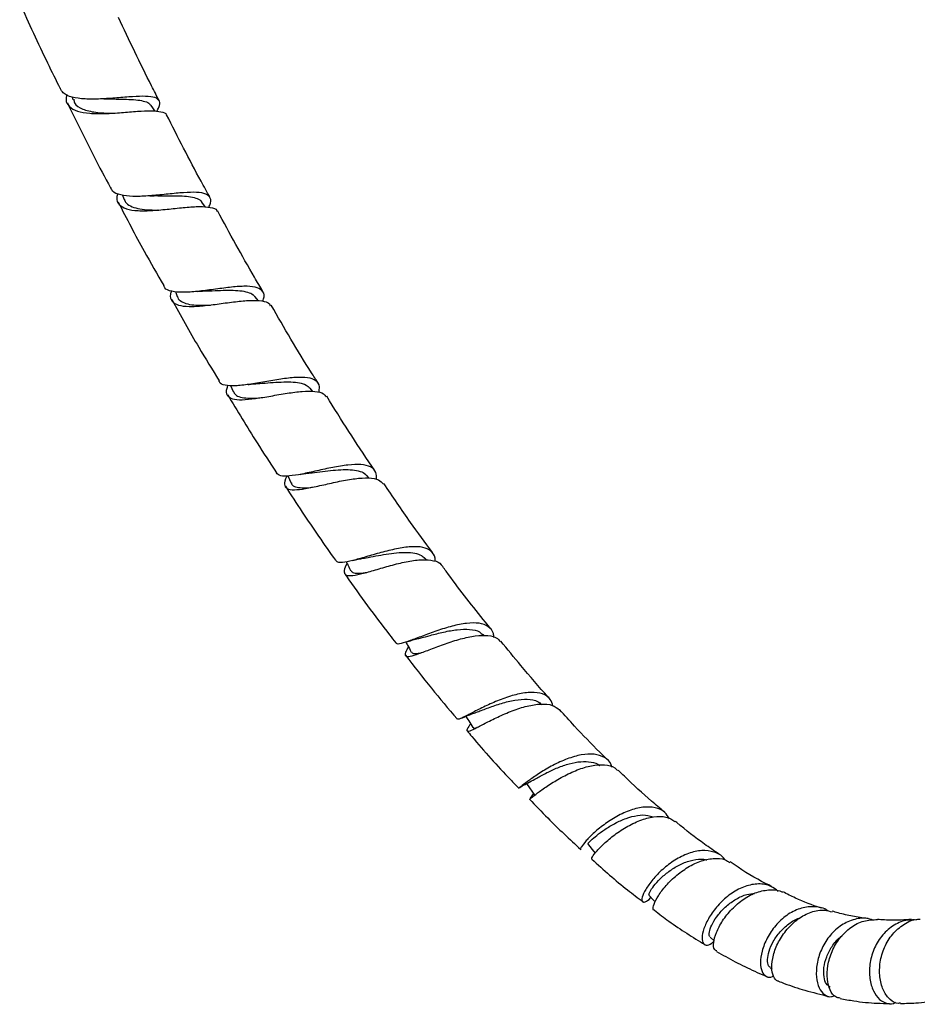
# Model space of a CAD drawing. Units: millimetres. Extents: x 42 to 1837, y 46 to 1976.
# Drawn here: x 1456 to 1596, y 1217 to 1370 of the extents above; entities that cross this region are included whole.
import ezdxf

# ---------------------------------------------------------------- set-up
doc = ezdxf.new("R2010")
doc.units = ezdxf.units.MM

msp = doc.modelspace()

# ---------------------------------------------------------------- linework, layer by layer
at = {"color": 7, "linetype": 'Continuous', "lineweight": 25}
for p, q in [((1464.47, 1358.12), (1464.59, 1357.74)), ((1477.41, 1355.94), (1476.77, 1356.84)), ((1472.3, 1342.85), (1472.5, 1342.27)), ((1485.26, 1341), (1484.67, 1341.78)), ((1480.55, 1327.82), (1480.84, 1327.06)), ((1493.48, 1326.4), (1492.96, 1327.04)), ((1489.16, 1313.2), (1489.56, 1312.24)), ((1502, 1312.28), (1501.56, 1312.79)), ((1498.07, 1299.11), (1498.58, 1297.97)), ((1510.77, 1298.77), (1510.41, 1299.16)), ((1519.74, 1286), (1519.42, 1286.31)), ((1528.73, 1274.22), (1528.54, 1274.39)), ((1535.29, 1251.17), (1536.56, 1249.34)), ((1536.37, 1249.61), (1535.83, 1248.92)), ((1563.88, 1227.26), (1564.53, 1226.69)), ((1573.3, 1222.43), (1573.57, 1222.25))]:
    msp.add_line(p, q, dxfattribs=at)
at = {"color": 7, "linetype": 'Continuous', "lineweight": 25, "flags": 128}
for points in [[(1544.81, 1241.84), (1545.52, 1240.93), (1545.98, 1240.35)], [(1554.37, 1233.78), (1555.12, 1232.97), (1555.34, 1232.74)]]:
    msp.add_lwpolyline(points, dxfattribs=at)
at = {"color": 7, "linetype": 'Continuous', "lineweight": 25}
for points, knots in [([(1456.28, 1372.78), (1457.7, 1369.66), (1459.72, 1365.2), (1461.93, 1360.8), (1462.59, 1359.48)], [0, 0, 0, 0, 0.699931, 1, 1, 1, 1]), ([(1478.03, 1357.6), (1477.63, 1358.35), (1475.4, 1362.63), (1473.36, 1366.97), (1471.68, 1370.54)], [0, 0, 0, 0, 0.177725, 1, 1, 1, 1]), ([(1477.65, 1355.91), (1477.78, 1356.13), (1478.19, 1356.81), (1478.16, 1357.55), (1477.47, 1358.11), (1476, 1358.29), (1473.93, 1358.21), (1471.45, 1358), (1468.85, 1357.81), (1466.39, 1357.79), (1464.38, 1358.06), (1463.04, 1358.61), (1462.75, 1359.24), (1462.63, 1359.5)], [0, 0, 0, 0, 0.045061, 0.143892, 0.242598, 0.341199, 0.439675, 0.538027, 0.636323, 0.734524, 0.832769, 0.931, 1, 1, 1, 1]), ([(1463.63, 1358.51), (1463.57, 1358.26), (1463.4, 1357.49), (1463.93, 1356.61), (1465.19, 1355.88), (1467.15, 1355.55), (1469.56, 1355.53), (1472.17, 1355.71), (1474.69, 1355.93), (1476.86, 1356.05), (1478.36, 1355.88), (1479.11, 1355.65), (1479.13, 1355.35), (1479.13, 1355.34)], [0, 0, 0, 0, 0.051965, 0.157317, 0.262628, 0.367965, 0.473171, 0.578328, 0.683325, 0.788224, 0.893008, 0.9977, 1, 1, 1, 1]), ([(1464.7, 1357.8), (1464.73, 1357.6), (1464.84, 1356.9), (1466, 1356.2), (1468.06, 1355.71), (1469.86, 1355.61), (1470.81, 1355.62), (1470.87, 1355.62)], [0, 0, 0, 0, 0.1180205, 0.4062639, 0.6941012, 0.9815174, 1, 1, 1, 1]), ([(1469.42, 1357.86), (1469.5, 1357.86), (1469.67, 1357.87), (1469.81, 1357.87), (1469.88, 1357.87)], [0, 0, 0, 0, 0.500603, 1, 1, 1, 1]), ([(1469.85, 1357.87), (1470.34, 1357.86), (1471.39, 1357.82), (1472.96, 1357.8), (1474.42, 1357.73), (1475.6, 1357.54), (1476.41, 1357.25), (1476.64, 1356.93), (1476.74, 1356.8)], [0, 0, 0, 0, 0.156007, 0.335096, 0.514145, 0.693354, 0.872641, 1, 1, 1, 1]), ([(1463.71, 1357.22), (1465.06, 1354.44), (1467.22, 1350), (1469.56, 1345.64), (1470.44, 1344)], [0, 0, 0, 0, 0.6256046, 1, 1, 1, 1]), ([(1485.92, 1342.57), (1485.47, 1343.38), (1483.11, 1347.6), (1480.94, 1351.9), (1479.19, 1355.37)], [0, 0, 0, 0, 0.19351, 1, 1, 1, 1]), ([(1485.75, 1340.97), (1485.85, 1341.19), (1486.17, 1341.89), (1485.98, 1342.63), (1485.12, 1343.19), (1483.5, 1343.34), (1481.32, 1343.22), (1478.8, 1342.95), (1476.22, 1342.7), (1473.83, 1342.6), (1471.94, 1342.83), (1470.77, 1343.28), (1470.56, 1343.84), (1470.49, 1344.03)], [0, 0, 0, 0, 0.0457252, 0.146117, 0.2463624, 0.3465112, 0.4465053, 0.5464108, 0.6462542, 0.746058, 0.8459235, 0.9458008, 1, 1, 1, 1]), ([(1471.57, 1343.1), (1471.5, 1342.89), (1471.29, 1342.16), (1471.7, 1341.34), (1472.82, 1340.65), (1474.67, 1340.39), (1477, 1340.44), (1479.58, 1340.68), (1482.14, 1340.96), (1484.4, 1341.12), (1486.06, 1340.99), (1486.95, 1340.73), (1487.03, 1340.36), (1487.04, 1340.31)], [0, 0, 0, 0, 0.043717, 0.148242, 0.252739, 0.357256, 0.461663, 0.56598, 0.67014, 0.774141, 0.878026, 0.981779, 1, 1, 1, 1]), ([(1472.54, 1342.3), (1472.61, 1342.11), (1472.77, 1341.64), (1473.5, 1341.13), (1474.64, 1340.75), (1476.11, 1340.57), (1477.24, 1340.53), (1477.85, 1340.54), (1477.88, 1340.54)], [0, 0, 0, 0, 0.140821, 0.353841, 0.566581, 0.779185, 0.99155, 1, 1, 1, 1]), ([(1476.55, 1342.74), (1476.67, 1342.75), (1476.92, 1342.77), (1477.14, 1342.77), (1477.25, 1342.77)], [0, 0, 0, 0, 0.5012777, 1, 1, 1, 1]), ([(1477.23, 1342.78), (1477.62, 1342.77), (1478.57, 1342.76), (1480.08, 1342.78), (1481.64, 1342.75), (1482.98, 1342.63), (1483.99, 1342.33), (1484.54, 1342.05), (1484.64, 1341.8), (1484.65, 1341.78)], [0, 0, 0, 0, 0.121139, 0.294381, 0.467555, 0.640783, 0.81416, 0.987587, 1, 1, 1, 1]), ([(1471.63, 1341.77), (1472.96, 1339.2), (1475.24, 1334.83), (1477.71, 1330.54), (1478.73, 1328.77)], [0, 0, 0, 0, 0.586321, 1, 1, 1, 1]), ([(1494.2, 1327.86), (1493.75, 1328.59), (1491.29, 1332.69), (1489.01, 1336.91), (1487.15, 1340.37)], [0, 0, 0, 0, 0.1789082, 1, 1, 1, 1]), ([(1494.18, 1326.31), (1494.26, 1326.56), (1494.5, 1327.3), (1494.14, 1328.06), (1493.08, 1328.59), (1491.32, 1328.7), (1489.05, 1328.51), (1486.51, 1328.16), (1483.96, 1327.83), (1481.67, 1327.66), (1479.92, 1327.82), (1478.92, 1328.19), (1478.8, 1328.66), (1478.76, 1328.79)], [0, 0, 0, 0, 0.052556, 0.153969, 0.255233, 0.356405, 0.457404, 0.55834, 0.659202, 0.760083, 0.861029, 0.962047, 1, 1, 1, 1]), ([(1479.94, 1327.9), (1479.88, 1327.74), (1479.64, 1327.07), (1479.93, 1326.3), (1480.9, 1325.66), (1482.6, 1325.47), (1484.83, 1325.59), (1487.37, 1325.92), (1489.94, 1326.27), (1492.28, 1326.5), (1494.09, 1326.42), (1495.14, 1326.14), (1495.31, 1325.72), (1495.35, 1325.62)], [0, 0, 0, 0, 0.034664, 0.138323, 0.24199, 0.345651, 0.449228, 0.552662, 0.655946, 0.759017, 0.861973, 0.964764, 1, 1, 1, 1]), ([(1480.88, 1327.08), (1480.89, 1327.02), (1480.95, 1326.67), (1481.46, 1326.27), (1482.41, 1325.86), (1483.75, 1325.7), (1484.99, 1325.68), (1485.8, 1325.72), (1486.02, 1325.73)], [0, 0, 0, 0, 0.045674, 0.263656, 0.48139, 0.698882, 0.916221, 1, 1, 1, 1]), ([(1484.07, 1327.86), (1484.23, 1327.88), (1484.57, 1327.91), (1484.86, 1327.92), (1485.01, 1327.93)], [0, 0, 0, 0, 0.502221, 1, 1, 1, 1]), ([(1485, 1327.94), (1485.29, 1327.94), (1486.13, 1327.95), (1487.58, 1328.02), (1489.2, 1328.05), (1490.66, 1327.99), (1491.84, 1327.76), (1492.62, 1327.45), (1492.85, 1327.12), (1492.92, 1327)], [0, 0, 0, 0, 0.089908, 0.25475, 0.419576, 0.584362, 0.749289, 0.914265, 1, 1, 1, 1]), ([(1479.98, 1326.57), (1481.36, 1324.09), (1483.74, 1319.81), (1486.31, 1315.66), (1487.38, 1313.93)], [0, 0, 0, 0, 0.5818614, 1, 1, 1, 1]), ([(1502.78, 1313.62), (1502.44, 1314.14), (1499.88, 1318.08), (1497.53, 1322.16), (1495.49, 1325.7)], [0, 0, 0, 0, 0.133706, 1, 1, 1, 1]), ([(1502.9, 1312.09), (1502.96, 1312.41), (1503.11, 1313.22), (1502.53, 1314), (1501.27, 1314.46), (1499.35, 1314.49), (1497, 1314.21), (1494.46, 1313.77), (1491.99, 1313.35), (1489.82, 1313.09), (1488.26, 1313.2), (1487.45, 1313.47), (1487.39, 1313.86), (1487.38, 1313.92)], [0, 0, 0, 0, 0.0674032, 0.1692626, 0.2709871, 0.372626, 0.4741029, 0.5755376, 0.6768843, 0.7782902, 0.8797434, 0.9813314, 1, 1, 1, 1]), ([(1488.75, 1313.22), (1488.68, 1313.06), (1488.39, 1312.39), (1488.55, 1311.65), (1489.33, 1311.06), (1490.87, 1310.93), (1492.96, 1311.14), (1495.42, 1311.55), (1497.98, 1312.01), (1500.39, 1312.32), (1502.34, 1312.33), (1503.61, 1312.06), (1503.9, 1311.59), (1504, 1311.42)], [0, 0, 0, 0, 0.03321, 0.134906, 0.236637, 0.338317, 0.439935, 0.541372, 0.64268, 0.743752, 0.844704, 0.945472, 1, 1, 1, 1]), ([(1491.9, 1313.36), (1492.1, 1313.38), (1492.52, 1313.44), (1492.89, 1313.47), (1493.08, 1313.48)], [0, 0, 0, 0, 0.503452, 1, 1, 1, 1]), ([(1493.06, 1313.49), (1493.28, 1313.5), (1494.02, 1313.53), (1495.39, 1313.65), (1497.05, 1313.75), (1498.6, 1313.78), (1499.92, 1313.64), (1500.97, 1313.33), (1501.37, 1312.95), (1501.56, 1312.76)], [0, 0, 0, 0, 0.066768, 0.224381, 0.382002, 0.539542, 0.697136, 0.854849, 1, 1, 1, 1]), ([(1488.7, 1311.77), (1490.21, 1309.25), (1492.66, 1305.13), (1495.3, 1301.15), (1496.32, 1299.6)], [0, 0, 0, 0, 0.61272, 1, 1, 1, 1]), ([(1489.6, 1312.27), (1489.68, 1312.1), (1489.87, 1311.7), (1490.63, 1311.37), (1491.79, 1311.21), (1492.86, 1311.21), (1493.56, 1311.27), (1493.69, 1311.28)], [0, 0, 0, 0, 0.190931, 0.440402, 0.689495, 0.938385, 1, 1, 1, 1]), ([(1511.6, 1299.99), (1511.45, 1300.2), (1508.86, 1303.95), (1506.43, 1307.85), (1504.14, 1311.51)], [0, 0, 0, 0, 0.0581333, 1, 1, 1, 1]), ([(1511.89, 1298.56), (1511.89, 1298.95), (1511.89, 1299.82), (1511.05, 1300.58), (1509.56, 1300.94), (1507.49, 1300.85), (1505.09, 1300.46), (1502.57, 1299.9), (1500.21, 1299.37), (1498.25, 1299.05), (1496.83, 1299.04), (1496.47, 1299.41), (1496.29, 1299.59)], [0, 0, 0, 0, 0.085415, 0.18776, 0.29, 0.392127, 0.494128, 0.596091, 0.697968, 0.799925, 0.901914, 1, 1, 1, 1]), ([(1499.98, 1299.35), (1500.22, 1299.39), (1500.7, 1299.48), (1501.14, 1299.53), (1501.36, 1299.56)], [0, 0, 0, 0, 0.504668, 1, 1, 1, 1]), ([(1501.35, 1299.56), (1501.52, 1299.58), (1502.17, 1299.63), (1503.47, 1299.81), (1505.13, 1300), (1506.74, 1300.12), (1508.19, 1300.09), (1509.37, 1299.84), (1510.12, 1299.52), (1510.33, 1299.19), (1510.38, 1299.11)], [0, 0, 0, 0, 0.053445, 0.203606, 0.353716, 0.503783, 0.653823, 0.803998, 0.954216, 1, 1, 1, 1]), ([(1497.93, 1299.11), (1497.85, 1298.94), (1497.5, 1298.28), (1497.5, 1297.54), (1498.07, 1296.99), (1499.39, 1296.91), (1501.3, 1297.21), (1503.64, 1297.72), (1506.16, 1298.29), (1508.61, 1298.73), (1510.72, 1298.86), (1512.26, 1298.63), (1512.73, 1298.1), (1512.94, 1297.87)], [0, 0, 0, 0, 0.032149, 0.131286, 0.230476, 0.329577, 0.428634, 0.527495, 0.626248, 0.724763, 0.823133, 0.921306, 1, 1, 1, 1]), ([(1498.63, 1298.01), (1498.64, 1297.93), (1498.72, 1297.64), (1499.25, 1297.38), (1500.21, 1297.23), (1501.16, 1297.26), (1501.81, 1297.35), (1501.94, 1297.37)], [0, 0, 0, 0, 0.090464, 0.370771, 0.650675, 0.930199, 1, 1, 1, 1]), ([(1520.62, 1287.19), (1519.47, 1288.74), (1516.88, 1292.25), (1514.41, 1295.89), (1513.02, 1297.93)], [0, 0, 0, 0, 0.44137, 1, 1, 1, 1]), ([(1497.69, 1297.49), (1498.56, 1296.15), (1501.08, 1292.24), (1503.75, 1288.45), (1505.51, 1285.96)], [0, 0, 0, 0, 0.343296, 1, 1, 1, 1]), ([(1521.03, 1285.78), (1521.03, 1285.83), (1521.12, 1286.45), (1520.67, 1287.22), (1519.59, 1287.97), (1517.83, 1288.16), (1515.64, 1287.91), (1513.2, 1287.35), (1510.77, 1286.66), (1508.58, 1286.02), (1506.87, 1285.62), (1505.8, 1285.56), (1505.63, 1285.87), (1505.56, 1285.99)], [0, 0, 0, 0, 0.0089849, 0.1117535, 0.2143396, 0.3167812, 0.4190151, 0.5211584, 0.6232475, 0.7253512, 0.8275732, 0.9298682, 1, 1, 1, 1]), ([(1509.82, 1286.29), (1509.96, 1286.31), (1510.55, 1286.39), (1511.78, 1286.64), (1513.4, 1286.93), (1515.04, 1287.16), (1516.57, 1287.24), (1517.89, 1287.1), (1518.87, 1286.8), (1519.25, 1286.42), (1519.4, 1286.26)], [0, 0, 0, 0, 0.048088, 0.190618, 0.33301, 0.475397, 0.617705, 0.760084, 0.902572, 1, 1, 1, 1]), ([(1507.32, 1285.48), (1507.27, 1285.4), (1506.92, 1284.8), (1506.78, 1284.13), (1507.08, 1283.57), (1508.13, 1283.55), (1509.8, 1283.91), (1511.96, 1284.54), (1514.39, 1285.25), (1516.85, 1285.84), (1519.11, 1286.14), (1520.85, 1285.96), (1521.84, 1285.61), (1522.02, 1285.18), (1522.04, 1285.14)], [0, 0, 0, 0, 0.0157549, 0.1135683, 0.2114657, 0.3093133, 0.4071591, 0.5048423, 0.6023689, 0.6996385, 0.796648, 0.8934524, 0.9900684, 1, 1, 1, 1]), ([(1507.19, 1285.73), (1507.23, 1285.66), (1507.45, 1285.22), (1507.67, 1284.77), (1507.85, 1284.4)], [0, 0, 0, 0, 0.162288, 1, 1, 1, 1]), ([(1508.23, 1285.94), (1508.5, 1286.01), (1509.05, 1286.15), (1509.57, 1286.24), (1509.83, 1286.28)], [0, 0, 0, 0, 0.506613, 1, 1, 1, 1]), ([(1507.87, 1284.42), (1507.97, 1284.29), (1508.17, 1284.01), (1508.96, 1283.92), (1509.71, 1283.97), (1510.25, 1284.07), (1510.32, 1284.08)], [0, 0, 0, 0, 0.29304, 0.623484, 0.953346, 1, 1, 1, 1]), ([(1529.71, 1275.29), (1529.43, 1275.63), (1527.18, 1278.36), (1524.64, 1281.67), (1522.44, 1284.69), (1522.09, 1285.17)], [0, 0, 0, 0, 0.106848, 0.859267, 1, 1, 1, 1]), ([(1506.93, 1283.91), (1507.02, 1283.78), (1509.27, 1280.52), (1511.93, 1276.91), (1514.57, 1273.54), (1514.9, 1273.13)], [0, 0, 0, 0, 0.035611, 0.881551, 1, 1, 1, 1]), ([(1530.18, 1273.95), (1530.17, 1274.16), (1530.13, 1274.91), (1529.39, 1275.7), (1527.97, 1276.24), (1525.99, 1276.21), (1523.69, 1275.75), (1521.28, 1274.99), (1519, 1274.15), (1517.06, 1273.39), (1515.68, 1272.96), (1514.98, 1272.86), (1514.96, 1273.11), (1514.95, 1273.17)], [0, 0, 0, 0, 0.0392878, 0.1425768, 0.2456646, 0.3485431, 0.4511755, 0.5537274, 0.6562154, 0.7588329, 0.8615778, 0.9645191, 1, 1, 1, 1]), ([(1518.16, 1273.73), (1518.39, 1273.78), (1519, 1273.91), (1520.42, 1274.31), (1522.35, 1274.81), (1524.52, 1275.21), (1526.46, 1275.26), (1527.85, 1274.99), (1528.32, 1274.49), (1528.48, 1274.32)], [0, 0, 0, 0, 0.0796387, 0.2108089, 0.3849863, 0.5591539, 0.7332161, 0.907529, 1, 1, 1, 1]), ([(1516.86, 1272.5), (1516.68, 1272.18), (1516.29, 1271.47), (1516.36, 1270.99), (1517.05, 1270.95), (1518.42, 1271.38), (1520.32, 1272.11), (1522.6, 1272.97), (1525.02, 1273.75), (1527.36, 1274.26), (1529.33, 1274.31), (1530.65, 1274), (1531.04, 1273.47), (1531.16, 1273.3)], [0, 0, 0, 0, 0.077485, 0.175515, 0.273605, 0.371684, 0.469677, 0.56743, 0.664936, 0.762083, 0.859005, 0.955695, 1, 1, 1, 1]), ([(1516.46, 1273.23), (1516.54, 1273.07), (1516.83, 1272.55), (1517.12, 1272.03), (1517.31, 1271.67)], [0, 0, 0, 0, 0.306952, 1, 1, 1, 1]), ([(1516.57, 1273.24), (1516.84, 1273.33), (1517.38, 1273.51), (1517.9, 1273.65), (1518.16, 1273.72)], [0, 0, 0, 0, 0.505411, 1, 1, 1, 1]), ([(1538.82, 1264.47), (1538.77, 1264.53), (1537.27, 1266.17), (1534.73, 1269.13), (1532.3, 1272.11), (1531.26, 1273.39)], [0, 0, 0, 0, 0.020918, 0.579124, 1, 1, 1, 1]), ([(1517.36, 1271.71), (1517.38, 1271.65), (1517.46, 1271.44), (1517.93, 1271.39), (1518.55, 1271.5), (1518.84, 1271.55)], [0, 0, 0, 0, 0.193685, 0.617158, 1, 1, 1, 1]), ([(1516.43, 1271.17), (1517.76, 1269.45), (1520.37, 1266.06), (1523.1, 1262.84), (1524.45, 1261.26)], [0, 0, 0, 0, 0.5082494, 1, 1, 1, 1]), ([(1539.4, 1263.28), (1539.29, 1263.64), (1539.01, 1264.51), (1537.83, 1265.23), (1536.09, 1265.48), (1533.93, 1265.17), (1531.6, 1264.44), (1529.31, 1263.47), (1527.27, 1262.46), (1525.7, 1261.63), (1524.67, 1261.13), (1524.52, 1261.22), (1524.44, 1261.26)], [0, 0, 0, 0, 0.075521, 0.179615, 0.283548, 0.387224, 0.490728, 0.59411, 0.697457, 0.80095, 0.90456, 1, 1, 1, 1]), ([(1526.93, 1262.11), (1527.16, 1262.19), (1527.77, 1262.38), (1529.33, 1263), (1531.35, 1263.7), (1533.49, 1264.24), (1535.45, 1264.38), (1536.89, 1264.15), (1537.43, 1263.66), (1537.61, 1263.49)], [0, 0, 0, 0, 0.09509, 0.258966, 0.422458, 0.585932, 0.749307, 0.912943, 1, 1, 1, 1]), ([(1526.56, 1260.49), (1526.46, 1260.35), (1526.08, 1259.78), (1525.91, 1259.35), (1526.2, 1259.26), (1527.17, 1259.71), (1528.73, 1260.54), (1530.75, 1261.55), (1533.05, 1262.55), (1535.4, 1263.31), (1537.56, 1263.65), (1539.34, 1263.5), (1540.06, 1262.92), (1540.4, 1262.65)], [0, 0, 0, 0, 0.034012, 0.132126, 0.230366, 0.32856, 0.426719, 0.524616, 0.622299, 0.71964, 0.816715, 0.91356, 1, 1, 1, 1]), ([(1547.87, 1254.92), (1547.48, 1255.3), (1545.76, 1256.98), (1543.27, 1259.57), (1541.21, 1261.84), (1540.44, 1262.7)], [0, 0, 0, 0, 0.15349, 0.682735, 1, 1, 1, 1]), ([(1525.09, 1261.35), (1525.39, 1261.48), (1525.97, 1261.74), (1526.59, 1261.97), (1526.9, 1262.08)], [0, 0, 0, 0, 0.510932, 1, 1, 1, 1]), ([(1525.84, 1261.67), (1525.98, 1261.44), (1526.33, 1260.86), (1526.69, 1260.28), (1526.9, 1259.93)], [0, 0, 0, 0, 0.403905, 1, 1, 1, 1]), ([(1526.02, 1259.39), (1526.26, 1259.1), (1528.45, 1256.47), (1531.14, 1253.49), (1533.64, 1250.92), (1534.06, 1250.48)], [0, 0, 0, 0, 0.09231, 0.845398, 1, 1, 1, 1]), ([(1526.96, 1259.99), (1526.96, 1259.94), (1526.96, 1259.75), (1527.31, 1259.85), (1527.57, 1259.93)], [0, 0, 0, 0, 0.248192, 1, 1, 1, 1]), ([(1548.59, 1253.76), (1548.56, 1253.88), (1548.38, 1254.57), (1547.47, 1255.32), (1545.89, 1255.86), (1543.86, 1255.73), (1541.62, 1255.08), (1539.36, 1254.04), (1537.32, 1252.84), (1535.65, 1251.68), (1534.54, 1250.83), (1534.03, 1250.39), (1534.1, 1250.5), (1534.12, 1250.53)], [0, 0, 0, 0, 0.022042, 0.126161, 0.230097, 0.333818, 0.437309, 0.540673, 0.643884, 0.747127, 0.850424, 0.95393, 1, 1, 1, 1]), ([(1535.74, 1248.74), (1535.74, 1248.73), (1535.7, 1248.67), (1536.17, 1249.08), (1537.22, 1249.9), (1538.88, 1251.07), (1540.93, 1252.29), (1543.19, 1253.36), (1545.46, 1254.05), (1547.47, 1254.18), (1548.86, 1253.89), (1549.33, 1253.35), (1549.47, 1253.21)], [0, 0, 0, 0, 0.004453, 0.124067, 0.24357, 0.362886, 0.481895, 0.60063, 0.718955, 0.836993, 0.954675, 1, 1, 1, 1]), ([(1535.8, 1251.45), (1536.13, 1251.63), (1536.78, 1251.98), (1538.36, 1252.85), (1540.12, 1253.67), (1541.95, 1254.31), (1543.77, 1254.67), (1545.36, 1254.57), (1546.37, 1254.33), (1546.69, 1253.98), (1546.7, 1253.97)], [0, 0, 0, 0, 0.1543778, 0.3084629, 0.4452644, 0.5820068, 0.7187062, 0.8555145, 0.9925131, 1, 1, 1, 1]), ([(1556.73, 1246.78), (1556.08, 1247.33), (1554, 1249.08), (1551.6, 1251.27), (1549.87, 1252.96), (1549.55, 1253.29)], [0, 0, 0, 0, 0.270476, 0.860576, 1, 1, 1, 1]), ([(1534.05, 1250.44), (1534.29, 1250.6), (1534.76, 1250.91), (1535.44, 1251.26), (1535.76, 1251.43)], [0, 0, 0, 0, 0.518576, 1, 1, 1, 1]), ([(1535.73, 1248.76), (1536.68, 1247.77), (1539.29, 1245.03), (1542, 1242.52), (1543.73, 1240.92)], [0, 0, 0, 0, 0.361667, 1, 1, 1, 1]), ([(1557.55, 1245.7), (1557.33, 1246.04), (1556.81, 1246.89), (1555.36, 1247.51), (1553.43, 1247.59), (1551.26, 1247.02), (1549.07, 1245.96), (1547.07, 1244.61), (1545.41, 1243.19), (1544.27, 1241.96), (1543.66, 1241.1), (1543.72, 1240.99), (1543.74, 1240.93)], [0, 0, 0, 0, 0.0724783, 0.1772776, 0.2818375, 0.3860888, 0.4901464, 0.5940041, 0.6978058, 0.8016728, 0.9056491, 1, 1, 1, 1]), ([(1544.86, 1241.89), (1544.85, 1241.89), (1544.84, 1241.86), (1545.29, 1242.31), (1546.17, 1243.08), (1547.46, 1244.05), (1549.04, 1245.01), (1550.8, 1245.81), (1552.58, 1246.27), (1554.03, 1246.34), (1554.73, 1246.06), (1554.98, 1245.97)], [0, 0, 0, 0, 0.070043, 0.193945, 0.317408, 0.440644, 0.563609, 0.686495, 0.80937, 0.932351, 1, 1, 1, 1]), ([(1545.48, 1239.39), (1545.45, 1239.43), (1545.37, 1239.53), (1545.95, 1240.37), (1547.08, 1241.61), (1548.74, 1243.05), (1550.76, 1244.42), (1552.96, 1245.51), (1555.12, 1246.09), (1557.05, 1246.1), (1557.98, 1245.55), (1558.42, 1245.29)], [0, 0, 0, 0, 0.096149, 0.211282, 0.326357, 0.441131, 0.55564, 0.66976, 0.78349, 0.896891, 1, 1, 1, 1]), ([(1565.3, 1240.17), (1564.54, 1240.69), (1562.34, 1242.2), (1560.05, 1243.96), (1558.53, 1245.25), (1558.44, 1245.33)], [0, 0, 0, 0, 0.332095, 0.959647, 1, 1, 1, 1]), ([(1566.2, 1239.3), (1566.15, 1239.38), (1565.75, 1240.01), (1564.53, 1240.58), (1562.64, 1240.86), (1560.51, 1240.37), (1558.38, 1239.31), (1556.45, 1237.84), (1554.87, 1236.2), (1553.78, 1234.64), (1553.23, 1233.42), (1553.23, 1232.69), (1553.73, 1232.69), (1554.29, 1232.99), (1554.65, 1233.44), (1554.67, 1233.46)], [0, 0, 0, 0, 0.014036, 0.103987, 0.193707, 0.283118, 0.372298, 0.461264, 0.550086, 0.638936, 0.727824, 0.816979, 0.906389, 0.996173, 1, 1, 1, 1]), ([(1554.42, 1233.84), (1554.39, 1233.86), (1554.3, 1233.91), (1554.59, 1234.51), (1555.27, 1235.47), (1556.39, 1236.64), (1557.81, 1237.79), (1559.48, 1238.75), (1561.22, 1239.33), (1562.55, 1239.51), (1563.17, 1239.31), (1563.31, 1239.27)], [0, 0, 0, 0, 0.070671, 0.199123, 0.327088, 0.454774, 0.582186, 0.709491, 0.83682, 0.96427, 1, 1, 1, 1]), ([(1555.22, 1231.46), (1555.17, 1231.46), (1554.95, 1231.44), (1555.01, 1232.09), (1555.52, 1233.29), (1556.62, 1234.88), (1558.21, 1236.55), (1560.15, 1238.05), (1562.29, 1239.14), (1564.39, 1239.6), (1566.02, 1239.52), (1566.74, 1239.02), (1566.96, 1238.87)], [0, 0, 0, 0, 0.028776, 0.144665, 0.260446, 0.376122, 0.491437, 0.606488, 0.721063, 0.835272, 0.949098, 1, 1, 1, 1]), ([(1545.47, 1239.38), (1547.31, 1237.73), (1549.93, 1235.38), (1552.63, 1233.38), (1553.44, 1232.79)], [0, 0, 0, 0, 0.702335, 1, 1, 1, 1]), ([(1573.52, 1235.14), (1573.19, 1235.3), (1571.25, 1236.24), (1569.06, 1237.55), (1567.23, 1238.83), (1567.03, 1238.97)], [0, 0, 0, 0, 0.153581, 0.907308, 1, 1, 1, 1]), ([(1574.5, 1234.39), (1574.14, 1234.68), (1573.26, 1235.38), (1571.46, 1235.65), (1569.36, 1235.27), (1567.28, 1234.2), (1565.44, 1232.63), (1563.98, 1230.8), (1563.01, 1228.97), (1562.58, 1227.41), (1562.68, 1226.32), (1563.25, 1225.93), (1563.94, 1226.06), (1564.41, 1226.55), (1564.54, 1226.69)], [0, 0, 0, 0, 0.063203, 0.154391, 0.24523, 0.335772, 0.426047, 0.516092, 0.606103, 0.696113, 0.78634, 0.876863, 0.967754, 1, 1, 1, 1]), ([(1563.91, 1227.33), (1563.85, 1227.37), (1563.68, 1227.5), (1563.78, 1228.26), (1564.24, 1229.41), (1565.14, 1230.78), (1566.39, 1232.12), (1567.93, 1233.23), (1569.47, 1233.96), (1570.43, 1234.03), (1570.83, 1234.06)], [0, 0, 0, 0, 0.080538, 0.218607, 0.356135, 0.493312, 0.630208, 0.766969, 0.9038, 1, 1, 1, 1]), ([(1564.93, 1225.1), (1564.79, 1225.16), (1564.44, 1225.32), (1564.37, 1226.36), (1564.79, 1227.94), (1565.76, 1229.81), (1567.24, 1231.67), (1569.09, 1233.26), (1571.18, 1234.36), (1573.25, 1234.69), (1574.65, 1234.63), (1575.19, 1234.26), (1575.19, 1234.26)], [0, 0, 0, 0, 0.076427, 0.192755, 0.308984, 0.425034, 0.540723, 0.656107, 0.770992, 0.88551, 0.9996, 1, 1, 1, 1]), ([(1581.32, 1231.77), (1581.24, 1231.8), (1579.91, 1232.19), (1577.87, 1232.98), (1575.88, 1233.98), (1575.22, 1234.31)], [0, 0, 0, 0, 0.040425, 0.681176, 1, 1, 1, 1]), ([(1582.24, 1231.34), (1582.16, 1231.4), (1581.5, 1231.88), (1579.97, 1232.09), (1577.85, 1231.82), (1575.8, 1230.75), (1574.05, 1229.11), (1572.72, 1227.13), (1571.92, 1225.06), (1571.66, 1223.21), (1571.92, 1221.78), (1572.62, 1221.06), (1573.31, 1220.9), (1573.72, 1221.19), (1573.77, 1221.23)], [0, 0, 0, 0, 0.013757, 0.11206, 0.209991, 0.307505, 0.404679, 0.501544, 0.598293, 0.695013, 0.791893, 0.889107, 0.986671, 1, 1, 1, 1]), ([(1555.21, 1231.45), (1555.96, 1230.87), (1558.55, 1228.88), (1561.2, 1227.25), (1563.08, 1226.09)], [0, 0, 0, 0, 0.2876, 1, 1, 1, 1]), ([(1574.57, 1220.42), (1574.53, 1220.41), (1574.17, 1220.4), (1573.72, 1221.11), (1573.42, 1222.49), (1573.67, 1224.41), (1574.48, 1226.51), (1575.82, 1228.53), (1577.59, 1230.2), (1579.63, 1231.24), (1581.48, 1231.61), (1582.52, 1231.3), (1582.9, 1231.18)], [0, 0, 0, 0, 0.011499, 0.127583, 0.243699, 0.35976, 0.47558, 0.591053, 0.706141, 0.820739, 0.934932, 1, 1, 1, 1]), ([(1589.26, 1229.91), (1588.96, 1230.01), (1587.95, 1230.34), (1586.14, 1230.04), (1584.09, 1229.06), (1582.37, 1227.39), (1581.14, 1225.31), (1580.47, 1223.08), (1580.39, 1220.98), (1580.83, 1219.27), (1581.68, 1218.22), (1582.58, 1217.84), (1583.13, 1218.1), (1583.29, 1218.18)], [0, 0, 0, 0, 0.0442544, 0.146664, 0.2486655, 0.350314, 0.4516461, 0.5527723, 0.6538419, 0.7549745, 0.856368, 0.9580866, 1, 1, 1, 1]), ([(1588.53, 1230.15), (1588.5, 1230.15), (1587.71, 1230.22), (1586.15, 1230.51), (1584.32, 1230.88), (1583.23, 1231.21), (1582.93, 1231.3)], [0, 0, 0, 0, 0.020595, 0.447084, 0.845045, 1, 1, 1, 1]), ([(1573.32, 1222.5), (1573.2, 1222.58), (1572.92, 1222.78), (1572.8, 1223.71), (1573.02, 1225.05), (1573.68, 1226.59), (1574.73, 1228.12), (1576.13, 1229.36), (1577.24, 1230.1), (1577.85, 1230.22), (1577.89, 1230.23)], [0, 0, 0, 0, 0.102723, 0.251625, 0.399948, 0.54784, 0.69545, 0.842947, 0.990537, 1, 1, 1, 1]), ([(1584.19, 1217.75), (1583.94, 1217.79), (1583.31, 1217.89), (1582.54, 1218.94), (1582.08, 1220.64), (1582.15, 1222.79), (1582.81, 1225.06), (1584.05, 1227.18), (1585.77, 1228.85), (1587.82, 1229.92), (1589.26, 1229.97), (1589.98, 1229.99)], [0, 0, 0, 0, 0.075463, 0.191901, 0.308377, 0.424758, 0.540895, 0.656747, 0.772213, 0.887312, 1, 1, 1, 1]), ([(1595.76, 1229.93), (1595.31, 1229.93), (1594.1, 1229.94), (1592.27, 1229.05), (1590.53, 1227.46), (1589.31, 1225.35), (1588.7, 1223.02), (1588.72, 1220.74), (1589.28, 1218.81), (1590.28, 1217.42), (1591.51, 1216.85), (1592.43, 1216.79), (1592.81, 1217.11), (1592.81, 1217.12)], [0, 0, 0, 0, 0.062751, 0.16734, 0.271554, 0.375485, 0.479171, 0.582788, 0.686394, 0.790207, 0.894243, 0.998658, 1, 1, 1, 1]), ([(1595.29, 1230.02), (1594.76, 1229.98), (1593.38, 1229.87), (1591.6, 1229.87), (1590.34, 1229.99), (1589.97, 1230.02)], [0, 0, 0, 0, 0.312794, 0.799814, 1, 1, 1, 1]), ([(1593.58, 1216.99), (1593.45, 1216.96), (1592.9, 1216.84), (1591.92, 1217.45), (1590.9, 1218.77), (1590.3, 1220.74), (1590.27, 1223.05), (1590.86, 1225.42), (1592.07, 1227.57), (1593.81, 1229.16), (1595.42, 1230.02), (1596.41, 1230.04), (1596.65, 1230.05)], [0, 0, 0, 0, 0.034616, 0.150981, 0.267544, 0.384098, 0.500604, 0.616856, 0.732884, 0.848547, 0.963923, 1, 1, 1, 1]), ([(1582.61, 1219.48), (1582.4, 1219.62), (1581.96, 1219.9), (1581.6, 1221.02), (1581.57, 1222.5), (1581.99, 1224.19), (1582.85, 1225.83), (1583.73, 1226.98), (1584.37, 1227.37), (1584.48, 1227.44)], [0, 0, 0, 0, 0.148581, 0.312564, 0.476045, 0.639084, 0.801859, 0.964529, 1, 1, 1, 1]), ([(1564.89, 1225.03), (1565.37, 1224.76), (1566.84, 1223.9), (1569.33, 1222.65), (1571.48, 1221.62), (1572.62, 1221.17), (1572.75, 1221.12)], [0, 0, 0, 0, 0.183195, 0.564561, 0.95145, 1, 1, 1, 1]), ([(1574.56, 1220.4), (1574.86, 1220.28), (1576.23, 1219.73), (1578.83, 1218.89), (1581.14, 1218.33), (1582.38, 1218.02)], [0, 0, 0, 0, 0.114468, 0.523763, 1, 1, 1, 1]), ([(1584.17, 1217.7), (1584.88, 1217.57), (1586.82, 1217.2), (1589.4, 1216.96), (1591.23, 1216.93), (1591.88, 1216.92)], [0, 0, 0, 0, 0.268804, 0.740681, 1, 1, 1, 1]), ([(1593.59, 1216.92), (1594.38, 1216.94), (1596.35, 1217), (1598.85, 1217.26), (1600.51, 1217.6), (1601.06, 1217.71)], [0, 0, 0, 0, 0.311357, 0.77217, 1, 1, 1, 1])]:
    msp.add_open_spline(points, degree=3, knots=knots, dxfattribs=at)

doc.saveas('drawing.dxf')
